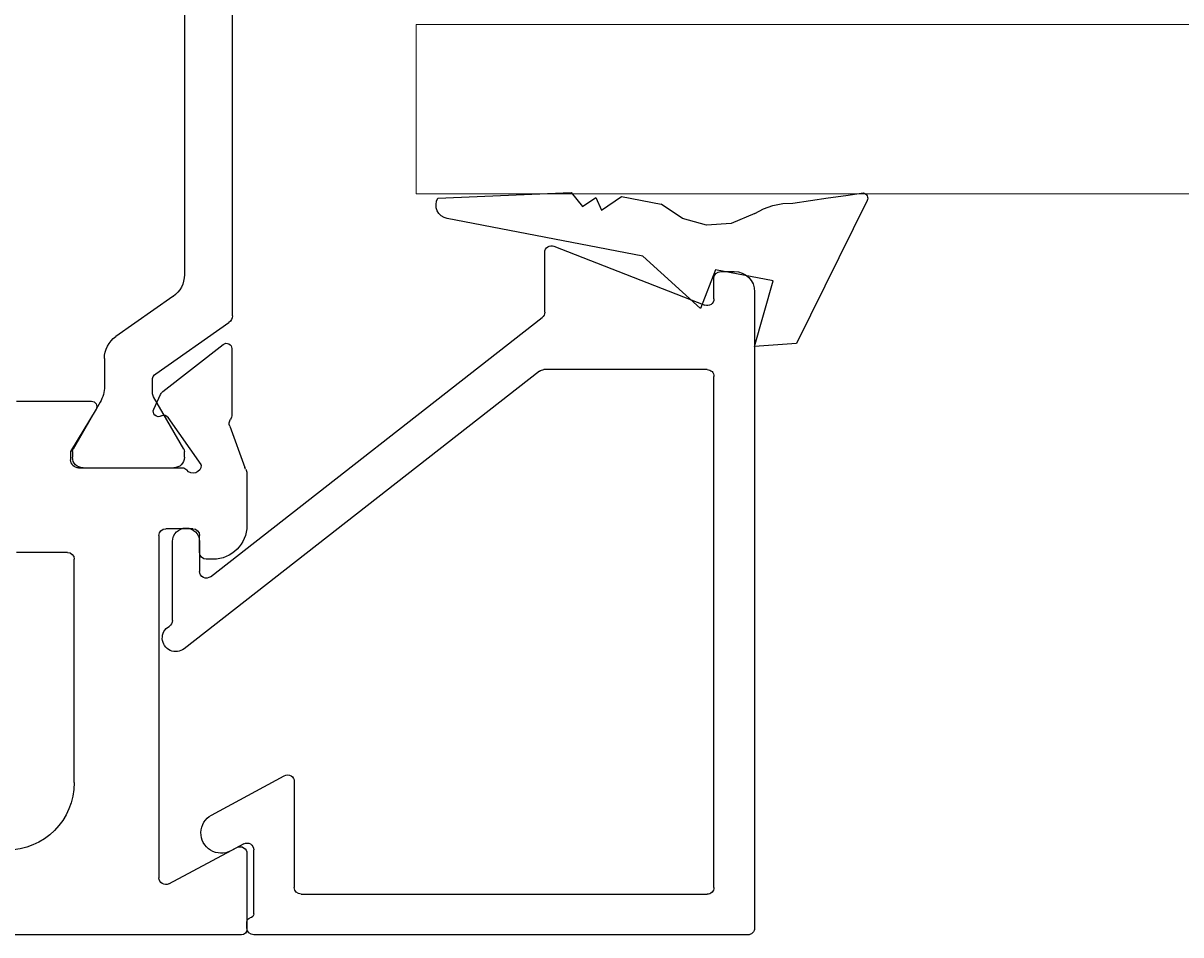
# Model space of a CAD drawing. Units: inches. Extents: x -91 to 102, y -12 to 38.
# Drawn here: x 4 to 5, y 21 to 23 of the extents above; entities that cross this region are included whole.
import ezdxf
from ezdxf.xclip import XClip

# ---------------------------------------------------------------- set-up
doc = ezdxf.new("R2010")
doc.units = ezdxf.units.IN
doc.header["$MEASUREMENT"] = 0
doc.header["$XCLIPFRAME"] = 0
for name, color, linetype, lineweight in [('1 inch GU$0$GLAZING', 8, 'Continuous', 9), ('EX8613$0$PART', 7, 'Continuous', 25), ('EX8616$0$PART', 7, 'Continuous', 25)]:
    doc.layers.add(name, color=color, linetype=linetype, lineweight=lineweight)
doc.layers.add('VA8600$0$SLD-0', color=253, linetype='Continuous')
doc.layers.add('VA8600$0$WATERMARK', color=1, linetype='Continuous', plot=False)
doc.styles.add('VA8600$0$SLDTEXTSTYLE0', font='TXT', dxfattribs={"width": 0.7})
doc.styles.add('VA8600$0$SLDTEXTSTYLE1', font='TXT', dxfattribs={"width": 0.633333})
doc.styles.add('VA8600$0$SLDTEXTSTYLE2', font='TXT', dxfattribs={"width": 0.605})
doc.styles.add('VA8600$0$Standard', font='txt')
doc.dimstyles.new('VA8600$0$SLDDIMSTYLE0', dxfattribs={"dimtxt": 0.18, "dimasz": 0.013021, "dimexe": 0, "dimexo": 0.0625, "dimgap": 0, "dimtad": 0, "dimtih": 1, "dimtoh": 1, "dimdec": 0, "dimrnd": 1e-09, "dimzin": 0, "dimdsep": 46, "dimtxsty": 'VA8600$0$Standard', "dimsah": 1, "dimcen": 0.09, "dimadec": 0, "dimazin": 0, "dimtfac": 0.013021, "dimtdec": 0, "dimtofl": 0, "dimtmove": 0, "dimatfit": 3, "dimfxl": 1, "dimfrac": 2, "dimtolj": 1, "dimtzin": 0, "dimarcsym": 0})

# ---------------------------------------------------------------- blocks, each defined once
blk = doc.blocks.new('EX8613')
at = {"layer": 'EX8613$0$PART', "ltscale": 0.5}
for p, q in [((0.4375, 2.1795), (0.4375, 1.1878)), ((0.5577, 2.1875), (0.4455, 2.1875)), ((0.513, 2.0722), (0.5665, 2.1728)), ((1.1196, 2.1875), (1.0425, 2.1875)), ((1.1889, 2.1621), (1.1281, 2.1842)), ((1.3036, 2.1652), (1.2058, 2.1652)), ((1.2666, 2.0529), (1.3422, 2.161)), ((1.3519, 2.166), (2.2417, 2.166)), ((1.2403, 2.0634), (1.3098, 2.1524)), ((0.9925, 2.1375), (0.9925, 2.1275)), ((1.0025, 2.1175), (1.0275, 2.1175)), ((1.0375, 2.1075), (1.0375, 2.0675)), ((1.1314, 2.12), (1.1325, 2.12)), ((1.1325, 2.12), (1.2019, 2.0714)), ((1.1275, 1.9389), (1.1275, 2.0924)), ((1.1432, 2.0951), (1.1514, 2.0951)), ((1.1553, 2.0941), (1.2326, 2.0495)), ((2.1808, 2.0951), (1.4128, 2.0951)), ((1.1275, 1.9455), (1.1275, 2.0794)), ((1.3805, 2.0783), (1.3213, 1.9938)), ((1.0275, 2.0575), (0.5218, 2.0575)), ((1.2143, 2.0499), (1.236, 2.06)), ((1.2385, 2.0479), (1.2569, 2.0479)), ((1.2244, 1.9707), (1.1553, 1.9308)), ((1.2891, 1.977), (1.248, 1.977)), ((1.214, 1.9646), (1.1515, 1.9271)), ((1.2259, 1.8471), (1.2259, 1.9579)), ((0.6625, 1.9325), (0.9925, 1.9325)), ((1.0025, 1.9225), (1.0025, 1.8471)), ((1.1515, 1.9271), (1.1393, 1.9271)), ((1.1514, 1.9298), (1.1432, 1.9298))]:
    blk.add_line(p, q, dxfattribs=at)
at = {"layer": 'EX8613$0$PART', "ltscale": 0.25}
for centre, radius, start, end in [((0.4455, 2.1795), 0.008, 90, 180), ((0.5577, 2.1775), 0.01, 332, 90), ((1.0425, 2.1375), 0.05, 90, 180), ((1.1196, 2.1775), 0.01, 54.8857, 90), ((1.1321, 2.1953), 0.0118, 234.8857, 250), ((1.1929, 2.1732), 0.0118, 250, 302.9329), ((1.2058, 2.1534), 0.0118, 90, 122.9329), ((1.3036, 2.1573), 0.0079, 322, 90), ((1.3519, 2.1542), 0.0118, 90, 145), ((1.0025, 2.1275), 0.01, 180, 270), ((1.0275, 2.1075), 0.01, 0, 90), ((1.1314, 2.1082), 0.0118, 90, 233.1301), ((1.1196, 2.0924), 0.00787, 0, 53.1301), ((1.1432, 2.0794), 0.0157, 90, 180), ((1.1514, 2.0873), 0.00787, 60, 90), ((1.4128, 2.0558), 0.0394, 90, 145), ((0.5218, 2.0675), 0.01, 152, 270), ((1.1974, 2.065), 0.00787, 329.5621, 55), ((1.0275, 2.0675), 0.01, 270, 360), ((1.2109, 2.057), 0.00787, 149.5621, 295), ((1.231, 2.0707), 0.0118, 295, 322), ((1.2569, 2.0597), 0.0118, 270, 325), ((1.2385, 2.0597), 0.0118, 240, 270), ((1.2891, 2.0164), 0.0394, 270, 325), ((1.248, 1.9298), 0.0472, 90, 120), ((1.2181, 1.9579), 0.00787, 0, 121), ((1.1432, 1.9455), 0.0157, 180, 270), ((1.1393, 1.9389), 0.0118, 180, 270), ((0.6625, 1.8325), 0.1, 90, 180), ((0.9925, 1.9225), 0.01, 360, 90), ((1.1514, 1.9377), 0.00787, 270, 300)]:
    blk.add_arc(centre, radius, start, end, dxfattribs=at)
blk = doc.blocks.new('EX8616')
at = {"layer": 'EX8616$0$PART'}
for p, q in [((0.95, 0.875), (0.01, 0.875)), ((0, 0.865), (0, 0.135)), ((0.98, 0.825), (0.98, 0.845)), ((0.06, 0.205), (0.06, 0.805)), ((0.07, 0.815), (0.825, 0.815)), ((0.835, 0.805), (0.835, 0.5636)), ((0.9396, 0.815), (0.97, 0.815)), ((1.0174, 0.5786), (0.9303, 0.8014)), ((0.9198, 0.565), (1.0081, 0.565)), ((0.8329, 0.5574), (0.4226, 0.0323)), ((0.5291, 0.0712), (0.912, 0.5612)), ((0.2262, 0.195), (0.07, 0.195)), ((0.1769, 0.0727), (0.235, 0.1802)), ((0.01, 0.125), (0.0191, 0.125)), ((0.0309, 0.135), (0.1256, 0.135)), ((0.1344, 0.1202), (0.1241, 0.1013)), ((0.581, 0.055), (0.537, 0.055)), ((0.4644, 0.015), (0.581, 0.015))]:
    blk.add_line(p, q, dxfattribs=at)
for centre, radius, start, end in [((0.01, 0.865), 0.01, 90, 180.0001), ((0.95, 0.845), 0.03, 360, 90), ((0.97, 0.825), 0.01, 270.0002, 359.9998), ((0.07, 0.805), 0.01, 90, 180.0002), ((0.825, 0.805), 0.01, 359.9998, 89.9999), ((0.9396, 0.805), 0.01, 89.9998, 201.3502), ((0.9198, 0.555), 0.01, 90.0001, 142.0001), ((1.0081, 0.575), 0.01, 270, 21.3499), ((0.825, 0.5636), 0.01, 321.9999, 359.9999), ((0.07, 0.205), 0.01, 180, 270), ((0.2262, 0.185), 0.01, 331.6, 90), ((0.01, 0.135), 0.01, 180, 270), ((0.0191, 0.131), 0.006, 270, 350.4059), ((0.0309, 0.129), 0.006, 90, 170.4059), ((0.1256, 0.125), 0.01, 331.6, 90), ((0.1505, 0.087), 0.03, 151.5969, 331.6031), ((0.537, 0.065), 0.01, 142, 270.0001), ((0.581, 0.035), 0.02, 270.0238, 89.9763), ((0.4384, 0.02), 0.02, 141.9998, 330.0002), ((0.4644, 0.005), 0.01, 90, 150)]:
    blk.add_arc(centre, radius, start, end, dxfattribs=at)
blk = doc.blocks.new('VA8600$0$SW_NOTE_0')
at = {"layer": 'VA8600$0$SLD-0', "color": 0, "attachment_point": 1, "style": 'VA8600$0$SLDTEXTSTYLE0'}
for s, insert, char_height in [('NOTES:', (0, 0.0168), 0.01302), ('1.', (0, -0.0055), 0.01302), ('REFERENCE 3-D MODEL FILE: VA8600', (0.0492, -0.0055), 0.013021), ('2.', (0, -0.0278), 0.01302), ('MATERIAL: COOPER STANDARD DENSE EPDM IN A', (0.0492, -0.0278), 0.013021), ('70 DUROMETER SHORE A HARDNESS OR EQUAL', (0.0492, -0.0501), 0.013021)]:
    blk.add_mtext(s, dxfattribs=dict(at, insert=insert, char_height=char_height))
blk = doc.blocks.new('VA8600$0$SW_NOTE_0_1')
at = {"color": 0, "linetype": 'Continuous', "lineweight": 0, "char_height": 0.00651, "attachment_point": 1, "style": 'VA8600$0$SLDTEXTSTYLE0'}
for s, insert in [('The information contained in this drawing is the sole property of', (0, 0.0084)), ('Milgard Manufacturing Inc. Any reproduction in part or whole without', (0, -0.0003)), ('written permission of Milgard Manufacturing Inc. is prohibited.', (0, -0.009))]:
    blk.add_mtext(s, dxfattribs=dict(at, insert=insert))
blk = doc.blocks.new('VA8600$0$SW_SYMBOL_FlagNotes#NPer_Flag--')
at = {"color": 0, "linetype": 'Continuous', "lineweight": 0}
for p, q in [((-0.15, -3.94), (-0.15, 8.76)), ((10.33, 2.36), (-0.15, 8.76)), ((10.33, 2.36), (-0.15, -3.94))]:
    blk.add_line(p, q, dxfattribs=at)
at = {"color": 0, "linetype": 'Continuous', "lineweight": 0, "insert": (3.54, 2.46), "char_height": 3.69, "attachment_point": 5, "style": 'VA8600$0$SLDTEXTSTYLE0'}
blk.add_mtext('-', dxfattribs=at)
blk = doc.blocks.new('VA8600$0$SW_NOTE_0_2')
at = {"color": 0, "linetype": 'Continuous', "lineweight": 0, "xscale": 0.002822222222222222, "yscale": 0.002822222222222222, "zscale": 0.002822222222222222}
blk.add_blockref('VA8600$0$SW_SYMBOL_FlagNotes#NPer_Flag--', (0, 0.0017), dxfattribs=at)
at = {"color": 0, "linetype": 'Continuous', "lineweight": 0, "insert": (0.0373, 0.0159), "char_height": 0.01302, "attachment_point": 1, "style": 'VA8600$0$SLDTEXTSTYLE0'}
blk.add_mtext('FLAG NOTE', dxfattribs=at)
blk = doc.blocks.new('VA8600$0$SW_SYMBOL_CL_A')
at = {"color": 0, "linetype": 'Continuous', "lineweight": 0}
blk.add_circle((3.94, 2.46), 3.94, dxfattribs=at)
at = {"color": 0, "linetype": 'Continuous', "lineweight": 0, "insert": (3.94, 2.46), "char_height": 3.69, "attachment_point": 5, "style": 'VA8600$0$SLDTEXTSTYLE0'}
blk.add_mtext('A', dxfattribs=at)
blk = doc.blocks.new('VA8600$0$SW_NOTE_0_3')
at = {"color": 0, "linetype": 'Continuous', "lineweight": 0, "xscale": 0.002822222222222222, "yscale": 0.002822222222222222, "zscale": 0.002822222222222222}
blk.add_blockref('VA8600$0$SW_SYMBOL_CL_A', (0, 0.0017), dxfattribs=at)
at = {"color": 0, "linetype": 'Continuous', "lineweight": 0, "insert": (0.0288, 0.0159), "char_height": 0.013021, "attachment_point": 1, "style": 'VA8600$0$SLDTEXTSTYLE0'}
blk.add_mtext('REVISION NOTE', dxfattribs=at)
blk = doc.blocks.new('VA8600$0$SW_SYMBOL_DL_B')
at = {"color": 0, "linetype": 'Continuous', "lineweight": 0}
for p, q in [((-1.67, 2.46), (3.94, 8.07)), ((3.94, 8.07), (9.55, 2.46)), ((3.94, -3.15), (-1.67, 2.46)), ((9.55, 2.46), (3.94, -3.15))]:
    blk.add_line(p, q, dxfattribs=at)
at = {"color": 0, "linetype": 'Continuous', "lineweight": 0, "insert": (3.94, 2.46), "char_height": 3.69, "attachment_point": 5, "style": 'VA8600$0$SLDTEXTSTYLE0'}
blk.add_mtext('B', dxfattribs=at)
blk = doc.blocks.new('VA8600$0$SW_NOTE_0_4')
at = {"color": 0, "linetype": 'Continuous', "lineweight": 0, "xscale": 0.002822222222222222, "yscale": 0.002822222222222222, "zscale": 0.002822222222222222}
blk.add_blockref('VA8600$0$SW_SYMBOL_DL_B', (0, 0.0017), dxfattribs=at)
at = {"color": 0, "linetype": 'Continuous', "lineweight": 0, "insert": (0.0346, 0.0159), "char_height": 0.013021, "attachment_point": 1, "style": 'VA8600$0$SLDTEXTSTYLE0'}
blk.add_mtext('QUALITY INSPECTION', dxfattribs=at)
blk = doc.blocks.new('VA8600$0$SW_TABLEANNOTATION_0')
at = {"layer": 'VA8600$0$SLD-0', "color": 0}
for p, q in [((0, 0), (0, -0.022)), ((0, 0), (0.0334, 0)), ((0, 0), (0, -0.1356)), ((0.6672, 0), (0, 0)), ((0.0334, 0), (0.1271, 0)), ((0.1271, 0), (0.4484, 0)), ((0.4484, 0), (0.5422, 0)), ((0.5422, 0), (0.6047, 0)), ((0.6047, 0), (0.6672, 0)), ((0.6672, 0), (0.6672, -0.022)), ((0.6672, -0.1356), (0.6672, 0)), ((0, -0.022), (0.0334, -0.022)), ((0, -0.022), (0, -0.0531)), ((0, -0.022), (0.6672, -0.022)), ((0.0334, -0.022), (0.1271, -0.022)), ((0.0334, -0.022), (0.0334, -0.0531)), ((0.1271, -0.022), (0.4484, -0.022)), ((0.1271, -0.022), (0.1271, -0.0531)), ((0.4484, -0.022), (0.5422, -0.022)), ((0.4484, -0.022), (0.4484, -0.0531)), ((0.5422, -0.022), (0.6047, -0.022)), ((0.5422, -0.022), (0.5422, -0.0531)), ((0.6047, -0.022), (0.6672, -0.022)), ((0.6047, -0.022), (0.6047, -0.0531)), ((0.6672, -0.022), (0.6672, -0.0531)), ((0, -0.0531), (0, -0.0806)), ((0, -0.0531), (0.0334, -0.0531)), ((0.0334, -0.0531), (0.0334, -0.0806)), ((0.0334, -0.0531), (0.1271, -0.0531)), ((0.1271, -0.0531), (0.1271, -0.0806)), ((0.1271, -0.0531), (0.4484, -0.0531)), ((0.4484, -0.0531), (0.4484, -0.0806)), ((0.4484, -0.0531), (0.5422, -0.0531)), ((0.5422, -0.0531), (0.5422, -0.0806)), ((0.5422, -0.0531), (0.6047, -0.0531)), ((0.6047, -0.0531), (0.6047, -0.0806)), ((0.6047, -0.0531), (0.6672, -0.0531)), ((0.6672, -0.0531), (0.6672, -0.0806)), ((0, -0.0806), (0, -0.1081)), ((0, -0.0806), (0.0334, -0.0806)), ((0.0334, -0.0806), (0.0334, -0.1081)), ((0.0334, -0.0806), (0.1271, -0.0806)), ((0.1271, -0.0806), (0.1271, -0.1081)), ((0.1271, -0.0806), (0.4484, -0.0806)), ((0.4484, -0.0806), (0.4484, -0.1081)), ((0.4484, -0.0806), (0.5422, -0.0806)), ((0.5422, -0.0806), (0.5422, -0.1081)), ((0.5422, -0.0806), (0.6047, -0.0806)), ((0.6047, -0.0806), (0.6047, -0.1081)), ((0.6047, -0.0806), (0.6672, -0.0806)), ((0.6672, -0.0806), (0.6672, -0.1081)), ((0, -0.1081), (0, -0.1356)), ((0, -0.1081), (0.0334, -0.1081)), ((0.0334, -0.1081), (0.0334, -0.1356)), ((0.0334, -0.1081), (0.1271, -0.1081)), ((0.1271, -0.1081), (0.1271, -0.1356)), ((0.1271, -0.1081), (0.4484, -0.1081)), ((0.4484, -0.1081), (0.4484, -0.1356)), ((0.4484, -0.1081), (0.5422, -0.1081)), ((0.5422, -0.1081), (0.5422, -0.1356)), ((0.5422, -0.1081), (0.6047, -0.1081)), ((0.6047, -0.1081), (0.6047, -0.1356)), ((0.6047, -0.1081), (0.6672, -0.1081)), ((0.6672, -0.1081), (0.6672, -0.1356)), ((0, -0.1356), (0.0334, -0.1356)), ((0, -0.1356), (0.6672, -0.1356)), ((0.0334, -0.1356), (0.1271, -0.1356)), ((0.1271, -0.1356), (0.4484, -0.1356)), ((0.4484, -0.1356), (0.5422, -0.1356)), ((0.5422, -0.1356), (0.6047, -0.1356)), ((0.6047, -0.1356), (0.6672, -0.1356))]:
    blk.add_line(p, q, dxfattribs=at)
at = {"layer": 'VA8600$0$SLD-0', "color": 0, "attachment_point": 1, "style": 'VA8600$0$SLDTEXTSTYLE0'}
for s, insert, char_height in [('REVISIONS', (0.296, -0.0048), 0.01302), ('REV', (0.0028, -0.0314), 0.01302), ('ECN', (0.0658, -0.0314), 0.01302), ('DESCRIPTION', (0.2404, -0.0314), 0.013021), ('DATE', (0.4765, -0.0314), 0.01302), ('DRAWN', (0.545, -0.0314), 0.01302), ('APPD.', (0.6144, -0.0314), 0.01302), ('A', (0.0116, -0.0607), 0.013), ('ECN000????', (0.0364, -0.0607), 0.01302), ('PRE PRODUCTION RELEASE', (0.1296, -0.0607), 0.013021), ('12/11/2019', (0.4534, -0.0607), 0.01302)]:
    blk.add_mtext(s, dxfattribs=dict(at, insert=insert, char_height=char_height))
blk = doc.blocks.new('VA8600$0$SW_TABLEANNOTATION_1')
at = {"layer": 'VA8600$0$SLD-0', "color": 0}
for p, q in [((0, 0), (0, -0.0226)), ((0, 0), (0.1588, 0)), ((0, 0), (0, -0.1584)), ((0.3175, 0), (0, 0)), ((0.1588, 0), (0.3175, 0)), ((0.3175, 0), (0.3175, -0.0226)), ((0.3175, -0.1584), (0.3175, 0)), ((0, -0.0226), (0.1588, -0.0226)), ((0, -0.0226), (0, -0.0453)), ((0, -0.0226), (0.3175, -0.0226)), ((0.1588, -0.0226), (0.3175, -0.0226)), ((0.1588, -0.0226), (0.1588, -0.0453)), ((0.3175, -0.0226), (0.3175, -0.0453)), ((0, -0.0453), (0, -0.0679)), ((0, -0.0453), (0.1588, -0.0453)), ((0.1588, -0.0453), (0.1588, -0.0679)), ((0.1588, -0.0453), (0.3175, -0.0453)), ((0.3175, -0.0453), (0.3175, -0.0679)), ((0, -0.0679), (0, -0.0905)), ((0, -0.0679), (0.1588, -0.0679)), ((0.1588, -0.0679), (0.1588, -0.0905)), ((0.1588, -0.0679), (0.3175, -0.0679)), ((0.3175, -0.0679), (0.3175, -0.0905)), ((0, -0.0905), (0, -0.1131)), ((0, -0.0905), (0.1588, -0.0905)), ((0.1588, -0.0905), (0.1588, -0.1131)), ((0.1588, -0.0905), (0.3175, -0.0905)), ((0.3175, -0.0905), (0.3175, -0.1131)), ((0, -0.1131), (0, -0.1358)), ((0, -0.1131), (0.1588, -0.1131)), ((0.1588, -0.1131), (0.1588, -0.1358)), ((0.1588, -0.1131), (0.3175, -0.1131)), ((0.3175, -0.1131), (0.3175, -0.1358)), ((0, -0.1358), (0, -0.1584)), ((0, -0.1358), (0.1588, -0.1358)), ((0.1588, -0.1358), (0.1588, -0.1584)), ((0.1588, -0.1358), (0.3175, -0.1358)), ((0.3175, -0.1358), (0.3175, -0.1584)), ((0, -0.1584), (0.1588, -0.1584)), ((0, -0.1584), (0.3175, -0.1584)), ((0.1588, -0.1584), (0.3175, -0.1584))]:
    blk.add_line(p, q, dxfattribs=at)
at = {"layer": 'VA8600$0$SLD-0', "color": 0, "attachment_point": 1, "style": 'VA8600$0$SLDTEXTSTYLE0'}
for s, insert, char_height in [('TOLERANCES', (0.1127, -0.0051), 0.01302), ('DIMENSION (IN)', (0.022, -0.0278), 0.013021), ('TOLERANCE', (0.196, -0.0278), 0.01302), ('.XXX', (0.0637, -0.0504), 0.01302), ('%%p', (0.1858, -0.0504), 0.01302), ('0.005', (0.2026, -0.0504), 0.01302), ('.XX', (0.0682, -0.073), 0.01302), ('%%p', (0.1858, -0.073), 0.01302), ('0.010', (0.2026, -0.073), 0.01302), ('.X', (0.0727, -0.0956), 0.01302), ('%%p', (0.1858, -0.0956), 0.01302), ('0.02', (0.2026, -0.0956), 0.01302), ('X.X', (0.0639, -0.1409), 0.01302), ('%%d', (0.0863, -0.1409), 0.01302), ('%%p', (0.1858, -0.1409), 0.01302), ('1', (0.2026, -0.1409), 0.013), ('%%d', (0.2113, -0.1409), 0.01302)]:
    blk.add_mtext(s, dxfattribs=dict(at, insert=insert, char_height=char_height))
blk = doc.blocks.new('VA8600$0$SW_NOTE_0_5')
at = {"layer": 'VA8600$0$SLD-0', "color": 0, "char_height": 0.020833, "attachment_point": 2, "style": 'VA8600$0$SLDTEXTSTYLE0'}
for s, insert in [('ASSEMBLED VIEW', (0.1009, 0.0269)), ('SCALE = N.T.S.', (0.1009, -0.0058))]:
    blk.add_mtext(s, dxfattribs=dict(at, insert=insert))
blk = doc.blocks.new('VA8600')
at = {"color": 7, "linetype": 'Continuous', "lineweight": 18}
for p, q in [((0.0562, 1.3438), (2.0771, 1.3438)), ((0.0562, 1.3438), (0.0562, 1.0443)), ((2.0771, 0.362), (2.0771, 1.3438)), ((0.0562, 1.0443), (0.0353, 1.0443)), ((0.0353, 0.0443), (0.0353, 1.0443)), ((2.0562, 0.0443), (2.0562, 0.362)), ((2.0562, 0.362), (2.0771, 0.362)), ((2.0562, 0.1862), (1.0869, 0.1862)), ((1.0869, 0.0443), (1.0869, 0.1862)), ((1.3507, 0.1862), (1.3507, 0.0443)), ((1.4507, 0.1862), (1.4507, 0.0812)), ((1.5507, 0.1862), (1.5507, 0.0812)), ((1.7077, 0.1862), (1.7077, 0.0443)), ((2.0562, 0.1512), (1.3507, 0.1512)), ((1.7883, 0.1512), (1.7883, 0.0443)), ((2.0562, 0.1162), (1.3507, 0.1162)), ((2.0562, 0.0812), (1.3507, 0.0812)), ((1.4507, 0.0812), (1.4507, 0.0443)), ((1.5507, 0.0812), (1.5507, 0.0443)), ((1.5858, 0.0812), (1.5858, 0.0443)), ((1.6101, 0.0812), (1.6101, 0.0443)), ((1.6448, 0.0812), (1.6448, 0.0443)), ((1.0869, 0.0443), (0.0353, 0.0443)), ((2.0562, 0.0443), (1.0869, 0.0443))]:
    blk.add_line(p, q, dxfattribs=at)
at = {"color": 7, "linetype": 'Continuous', "lineweight": 25}
for p, q in [((0.515, 1.1336), (0.2987, 1.0405)), ((0.2987, 1.0405), (0.291, 0.979)), ((0.291, 0.979), (0.3889, 1.0013)), ((0.3889, 1.0013), (0.4007, 0.9151)), ((1.8825, 1), (1.8512, 0.9916)), ((1.8825, 0.779), (1.8825, 1)), ((1.7887, 0.9749), (1.7575, 0.9665)), ((1.7887, 0.779), (1.7887, 0.9749)), ((1.8512, 0.9916), (1.8512, 0.779)), ((1.7575, 0.9665), (1.7575, 0.779)), ((0.4007, 0.9151), (0.3426, 0.8964)), ((0.3426, 0.8964), (0.4154, 0.8071)), ((1.7583, 0.8591), (1.7312, 0.8475)), ((1.6206, 0.8402), (1.6206, 0.749)), ((1.7394, 0.8415), (1.6219, 0.8415)), ((1.7312, 0.8475), (1.7303, 0.8398)), ((1.7303, 0.8398), (1.7425, 0.8426)), ((1.7425, 0.8426), (1.744, 0.8318)), ((1.8825, 0.8415), (1.8825, 0.7946)), ((1.8862, 0.8415), (1.8825, 0.8415)), ((1.8862, 0.7946), (1.8862, 0.8415)), ((1.8862, 0.8405), (1.8862, 0.749)), ((1.9009, 0.8415), (1.8872, 0.8415)), ((1.9019, 0.4818), (1.9019, 0.8405)), ((0.5014, 0.7707), (0.4933, 0.8301)), ((1.6281, 0.7577), (1.6281, 0.8327)), ((1.6294, 0.834), (1.7237, 0.834)), ((1.725, 0.8327), (1.725, 0.7948)), ((1.744, 0.8318), (1.7367, 0.8295)), ((1.7367, 0.8295), (1.7458, 0.8183)), ((1.7478, 0.8045), (1.7369, 0.8323)), ((1.7381, 0.834), (1.7419, 0.834)), ((1.7431, 0.8352), (1.7431, 0.8377)), ((1.7566, 0.8138), (1.7556, 0.8212)), ((0.4154, 0.8071), (0.4553, 0.5153)), ((1.7458, 0.8183), (1.7508, 0.7818)), ((1.7539, 0.8102), (1.7566, 0.8138)), ((1.7562, 0.809), (1.7539, 0.8102)), ((1.7544, 0.8067), (1.7562, 0.809)), ((1.7568, 0.8044), (1.7544, 0.8067)), ((1.7545, 0.7799), (1.7568, 0.8044)), ((1.7892, 0.8169), (1.7892, 0.7992)), ((1.7898, 0.8169), (1.7898, 0.7992)), ((1.7903, 0.8079), (1.7903, 0.8169)), ((1.7909, 0.8079), (1.7909, 0.8169)), ((1.7914, 0.8076), (1.7914, 0.8074)), ((1.8486, 0.8076), (1.7914, 0.8076)), ((1.7941, 0.8068), (1.7914, 0.8068)), ((1.8459, 0.8074), (1.7941, 0.8074)), ((1.7941, 0.8074), (1.7941, 0.8068)), ((1.8459, 0.8068), (1.8459, 0.8074)), ((1.8486, 0.8068), (1.8459, 0.8068)), ((1.8486, 0.8074), (1.8486, 0.8076)), ((1.8491, 0.8169), (1.8491, 0.8079)), ((1.8497, 0.8169), (1.8497, 0.8079)), ((1.8502, 0.7992), (1.8502, 0.8169)), ((1.8507, 0.7992), (1.8507, 0.8169)), ((1.7247, 0.794), (1.6736, 0.7361)), ((1.688, 0.7411), (1.7344, 0.7936)), ((1.7347, 0.7945), (1.7347, 0.8015)), ((1.736, 0.8027), (1.7466, 0.8027)), ((1.7904, 0.7987), (1.7937, 0.7987)), ((1.7904, 0.7981), (1.7937, 0.7981)), ((1.7942, 0.7977), (1.7997, 0.7798)), ((1.7948, 0.7979), (1.8003, 0.78)), ((1.8397, 0.78), (1.8452, 0.7979)), ((1.8402, 0.7798), (1.8457, 0.7977)), ((1.8463, 0.7987), (1.8496, 0.7987)), ((1.8463, 0.7981), (1.8496, 0.7981)), ((1.8825, 0.7946), (1.8862, 0.7946)), ((0.48, 0.7425), (0.5014, 0.7707)), ((1.7225, 0.7765), (1.7225, 0.7502)), ((1.8837, 0.779), (1.725, 0.779)), ((1.7575, 0.779), (1.7887, 0.779)), ((1.8008, 0.7796), (1.8038, 0.7796)), ((1.8008, 0.779), (1.8038, 0.779)), ((1.8042, 0.7797), (1.8049, 0.7805)), ((1.8046, 0.7793), (1.8053, 0.7801)), ((1.8061, 0.7801), (1.8069, 0.7793)), ((1.8065, 0.7805), (1.8073, 0.7797)), ((1.8077, 0.7796), (1.8109, 0.7796)), ((1.8077, 0.779), (1.8109, 0.779)), ((1.8113, 0.7797), (1.8121, 0.7805)), ((1.8117, 0.7793), (1.8125, 0.7801)), ((1.8133, 0.7801), (1.814, 0.7793)), ((1.8137, 0.7805), (1.8144, 0.7797)), ((1.8148, 0.7796), (1.818, 0.7796)), ((1.8148, 0.779), (1.818, 0.779)), ((1.8184, 0.7797), (1.8192, 0.7805)), ((1.8188, 0.7793), (1.8196, 0.7801)), ((1.8204, 0.7801), (1.8211, 0.7793)), ((1.8208, 0.7805), (1.8215, 0.7797)), ((1.8219, 0.7796), (1.8252, 0.7796)), ((1.8219, 0.779), (1.8252, 0.779)), ((1.8256, 0.7797), (1.8263, 0.7805)), ((1.826, 0.7793), (1.8267, 0.7801)), ((1.8275, 0.7801), (1.8283, 0.7793)), ((1.8279, 0.7805), (1.8287, 0.7797)), ((1.8291, 0.7796), (1.8323, 0.7796)), ((1.8291, 0.779), (1.8323, 0.779)), ((1.8327, 0.7797), (1.8334, 0.7805)), ((1.8331, 0.7793), (1.8338, 0.7801)), ((1.8346, 0.7801), (1.8354, 0.7793)), ((1.835, 0.7805), (1.8358, 0.7797)), ((1.8362, 0.7796), (1.8392, 0.7796)), ((1.8362, 0.779), (1.8392, 0.779)), ((1.8512, 0.779), (1.8825, 0.779)), ((1.8862, 0.7502), (1.8862, 0.7765)), ((1.6489, 0.7565), (1.6294, 0.7565)), ((1.642, 0.74), (1.65, 0.7547)), ((0.4982, 0.7329), (0.48, 0.7425)), ((1.6206, 0.7467), (1.6206, 0.4818)), ((1.6356, 0.7477), (1.6216, 0.7477)), ((1.6219, 0.7477), (1.623, 0.7477)), ((1.6245, 0.749), (1.6363, 0.749)), ((1.6301, 0.7333), (1.6367, 0.7459)), ((1.6374, 0.7472), (1.6355, 0.7435)), ((1.6932, 0.739), (1.6889, 0.739)), ((1.69, 0.7415), (1.69, 0.7402)), ((1.6912, 0.739), (1.6944, 0.739)), ((1.6956, 0.7377), (1.6956, 0.7327)), ((1.7059, 0.7477), (1.6962, 0.7477)), ((1.7145, 0.7446), (1.7069, 0.7473)), ((1.7069, 0.7167), (1.7069, 0.7359)), ((1.7074, 0.7393), (1.7075, 0.7393)), ((1.7075, 0.7393), (1.7162, 0.7333)), ((1.7088, 0.7362), (1.7098, 0.7362)), ((1.7103, 0.7361), (1.72, 0.7305)), ((1.7289, 0.745), (1.7166, 0.745)), ((1.721, 0.7322), (1.7297, 0.7434)), ((1.7242, 0.7309), (1.7337, 0.7444)), ((1.725, 0.7477), (1.8837, 0.7477)), ((1.7349, 0.7451), (1.8461, 0.7451)), ((1.8385, 0.7362), (1.7425, 0.7362)), ((1.8473, 0.7444), (1.8568, 0.7309)), ((1.8514, 0.7434), (1.8601, 0.7322)), ((1.8644, 0.745), (1.8522, 0.745)), ((1.8611, 0.7305), (1.8707, 0.7361)), ((1.8649, 0.7332), (1.8735, 0.7393)), ((1.8741, 0.7473), (1.8665, 0.7446)), ((1.8712, 0.7362), (1.8722, 0.7362)), ((1.8735, 0.7393), (1.8737, 0.7393)), ((1.8742, 0.7359), (1.8742, 0.7167)), ((1.885, 0.7477), (1.8752, 0.7477)), ((0.4839, 0.714), (0.4982, 0.7329)), ((1.6944, 0.7315), (1.6312, 0.7315)), ((1.6745, 0.734), (1.6932, 0.734)), ((1.7069, 0.7175), (1.7069, 0.7342)), ((1.7177, 0.7199), (1.7099, 0.7152)), ((1.719, 0.7206), (1.7103, 0.7157)), ((1.7177, 0.7305), (1.7204, 0.7318)), ((1.7192, 0.7052), (1.7192, 0.719)), ((1.7207, 0.7303), (1.723, 0.7303)), ((1.7271, 0.7214), (1.7219, 0.7214)), ((1.7385, 0.7341), (1.7311, 0.7235)), ((1.85, 0.7235), (1.8426, 0.7341)), ((1.8591, 0.7214), (1.854, 0.7214)), ((1.858, 0.7303), (1.8603, 0.7303)), ((1.8606, 0.7318), (1.8633, 0.7305)), ((1.8619, 0.719), (1.8619, 0.7052)), ((1.8707, 0.7157), (1.8621, 0.7206)), ((1.8712, 0.7152), (1.8634, 0.7199)), ((1.8742, 0.7342), (1.8742, 0.7175)), ((0.5033, 0.6962), (0.4839, 0.714)), ((1.6362, 0.5024), (1.6362, 0.7034)), ((1.6487, 0.7159), (1.69, 0.7159)), ((1.6912, 0.7146), (1.6912, 0.7052)), ((1.6925, 0.7039), (1.7179, 0.7039)), ((1.7099, 0.7152), (1.7083, 0.7152)), ((1.7098, 0.7155), (1.7088, 0.7155)), ((1.8631, 0.7039), (1.885, 0.7039)), ((1.8722, 0.7155), (1.8712, 0.7155)), ((1.8727, 0.7152), (1.8712, 0.7152)), ((1.8862, 0.7027), (1.8862, 0.5024)), ((0.4845, 0.5), (0.5033, 0.6962)), ((1.6663, 0.5169), (1.6663, 0.4912)), ((1.6886, 0.5181), (1.6676, 0.5181)), ((1.6899, 0.5014), (1.6899, 0.5169)), ((1.8326, 0.5169), (1.8326, 0.5014)), ((1.8549, 0.5181), (1.8338, 0.5181)), ((1.8562, 0.4912), (1.8562, 0.5169)), ((1.6776, 0.4848), (1.6776, 0.5038)), ((1.6776, 0.503), (1.6776, 0.4863)), ((1.6791, 0.5053), (1.6806, 0.5053)), ((1.6806, 0.505), (1.6795, 0.505)), ((1.6806, 0.5053), (1.6884, 0.5006)), ((1.6897, 0.4998), (1.6811, 0.5048)), ((1.6978, 0.4991), (1.6926, 0.4991)), ((1.7092, 0.4864), (1.7018, 0.497)), ((1.8207, 0.497), (1.8133, 0.4864)), ((1.8298, 0.4991), (1.8247, 0.4991)), ((1.8414, 0.5048), (1.8328, 0.4998)), ((1.8341, 0.5006), (1.8419, 0.5053)), ((1.8419, 0.5053), (1.8434, 0.5053)), ((1.8429, 0.505), (1.8419, 0.505)), ((1.8449, 0.5038), (1.8449, 0.4848)), ((1.8449, 0.4863), (1.8449, 0.503)), ((1.6651, 0.4899), (1.6487, 0.4899)), ((1.6869, 0.4873), (1.6781, 0.4812)), ((1.6781, 0.4812), (1.6781, 0.4812)), ((1.6795, 0.4843), (1.6806, 0.4843)), ((1.6811, 0.4844), (1.6907, 0.49)), ((1.6911, 0.4887), (1.6884, 0.49)), ((1.6914, 0.4902), (1.6938, 0.4902)), ((1.7004, 0.4771), (1.6917, 0.4883)), ((1.695, 0.4896), (1.7044, 0.4761)), ((1.8092, 0.4843), (1.7132, 0.4843)), ((1.8181, 0.4761), (1.8275, 0.4896)), ((1.8308, 0.4883), (1.8221, 0.4771)), ((1.8287, 0.4902), (1.831, 0.4902)), ((1.8341, 0.49), (1.8313, 0.4887)), ((1.8318, 0.49), (1.8414, 0.4844)), ((1.8443, 0.4812), (1.8356, 0.4873)), ((1.8419, 0.4843), (1.8429, 0.4843)), ((1.8444, 0.4812), (1.8443, 0.4812)), ((1.8737, 0.4899), (1.8574, 0.4899)), ((1.6281, 0.4743), (1.6777, 0.4743)), ((1.6782, 0.4744), (1.6847, 0.4768)), ((1.6876, 0.4755), (1.6996, 0.4755)), ((1.7056, 0.4754), (1.8168, 0.4754)), ((1.8229, 0.4755), (1.8348, 0.4755)), ((1.8378, 0.4768), (1.8443, 0.4744)), ((1.8448, 0.4743), (1.8944, 0.4743))]:
    blk.add_line(p, q, dxfattribs=at)
for centre, radius, start, end in [((0.5181, 1.1262), 0.008, 11.4924, 113.2921), ((-7.1483, 2.5916), 7.8126, 348.42629, 349.20106), ((0.4055, 1.027), 0.1, 324.376, 358.3589), ((0.5779, 0.9036), 0.112, 144.376, 220.9738), ((0.8004, 1.0414), 0.9766, 348.4263, 349.2011), ((1.7587, 0.8582), 0.001, 11.4924, 113.2921), ((1.6219, 0.8402), 0.00125, 90, 180), ((1.7394, 0.8377), 0.00375, 0, 90), ((1.7661, 0.8304), 0.014, 144.376, 220.9738), ((1.7446, 0.8458), 0.0125, 324.376, 358.3589), ((1.8872, 0.8405), 0.001, 90, 180), ((1.9009, 0.8405), 0.001, 0, 90), ((1.6294, 0.8327), 0.00125, 90, 180), ((1.7237, 0.8327), 0.00125, 0, 90), ((1.7381, 0.8327), 0.00125, 90, 201.35), ((1.7419, 0.8352), 0.00125, 270, 360), ((1.7466, 0.804), 0.00125, 270, 21.35), ((1.7901, 0.8169), 0.000813, 0, 180), ((1.7901, 0.8169), 0.00025, 0, 180), ((1.7914, 0.8079), 0.00113, 180, 270), ((1.7914, 0.8079), 0.000562, 180, 270), ((1.8486, 0.8079), 0.000563, 270, 360), ((1.8486, 0.8079), 0.00113, 270, 0), ((1.8499, 0.8169), 0.000812, 0, 180), ((1.8499, 0.8169), 0.00025, 0, 180), ((1.7237, 0.7948), 0.00125, 318.5654, 360), ((1.7335, 0.7945), 0.00125, 318.5654, 0), ((1.736, 0.8015), 0.00125, 90, 180), ((1.7904, 0.7992), 0.00113, 180, 270), ((1.7904, 0.7992), 0.000562, 180, 270), ((1.7937, 0.7976), 0.00113, 17.0764, 90), ((1.7937, 0.7976), 0.000563, 17.0764, 90), ((1.8463, 0.7976), 0.00113, 90, 162.9236), ((1.8463, 0.7976), 0.000563, 90, 162.9236), ((1.8496, 0.7992), 0.00113, 270, 0), ((1.8496, 0.7992), 0.000563, 270, 360), ((1.725, 0.7765), 0.0025, 90, 180), ((1.7533, 0.7822), 0.00253, 187.7893, 296.8067), ((1.8008, 0.7801), 0.00112, 197.0764, 270), ((1.8008, 0.7801), 0.000563, 197.0764, 270), ((1.8038, 0.7801), 0.000563, 270, 315), ((1.8038, 0.7801), 0.00113, 270, 315), ((1.8057, 0.7797), 0.00113, 45, 135), ((1.8057, 0.7797), 0.000563, 45, 135), ((1.8077, 0.7801), 0.00113, 225, 270), ((1.8077, 0.7801), 0.000562, 225, 270), ((1.8109, 0.7801), 0.000562, 270, 315), ((1.8109, 0.7801), 0.00113, 270, 315), ((1.8129, 0.7797), 0.00113, 45, 135), ((1.8129, 0.7797), 0.000563, 45, 135), ((1.8148, 0.7801), 0.00113, 225, 270), ((1.8148, 0.7801), 0.000562, 225, 270), ((1.818, 0.7801), 0.000562, 270, 315), ((1.818, 0.7801), 0.00112, 270, 315), ((1.82, 0.7797), 0.00113, 45, 135), ((1.82, 0.7797), 0.000563, 45, 135), ((1.8219, 0.7801), 0.00113, 225, 270), ((1.8219, 0.7801), 0.000562, 225, 270), ((1.8252, 0.7801), 0.000563, 270, 315), ((1.8252, 0.7801), 0.00113, 270, 315), ((1.8271, 0.7797), 0.00113, 45, 135), ((1.8271, 0.7797), 0.000563, 45, 135), ((1.8291, 0.7801), 0.00113, 225, 270), ((1.8291, 0.7801), 0.000562, 225, 270), ((1.8323, 0.7801), 0.000562, 270, 315), ((1.8323, 0.7801), 0.00112, 270, 315), ((1.8342, 0.7797), 0.00113, 45, 135), ((1.8342, 0.7797), 0.000563, 45, 135), ((1.8362, 0.7801), 0.00112, 225, 270), ((1.8362, 0.7801), 0.000562, 225, 270), ((1.8392, 0.7801), 0.000563, 270, 342.9236), ((1.8392, 0.7801), 0.00112, 270, 342.9236), ((1.8837, 0.7765), 0.0025, 0, 90), ((1.6294, 0.7577), 0.00125, 180, 270), ((1.6489, 0.7552), 0.00125, 331.6, 90), ((1.6219, 0.749), 0.00125, 180, 270), ((1.6216, 0.7467), 0.001, 90, 180), ((1.623, 0.7485), 0.00075, 270, 350.4059), ((1.6245, 0.7482), 0.00075, 90, 170.4059), ((1.6388, 0.7417), 0.00375, 151.6, 331.6), ((1.6356, 0.7465), 0.00125, 332, 90), ((1.6363, 0.7477), 0.00125, 331.6, 90), ((1.6745, 0.7352), 0.00125, 138.5654, 270), ((1.6889, 0.7402), 0.00125, 138.5654, 270), ((1.6962, 0.7415), 0.00625, 90, 180), ((1.6912, 0.7402), 0.00125, 180, 270), ((1.6932, 0.7365), 0.0025, 270, 90), ((1.6944, 0.7377), 0.00125, 360, 90), ((1.7059, 0.7465), 0.00125, 54.9598, 90), ((1.7074, 0.7378), 0.00148, 90, 233.1301), ((1.7059, 0.7359), 0.000984, 0, 53.1301), ((1.7074, 0.7487), 0.00148, 234.9598, 250), ((1.7088, 0.7342), 0.00197, 90, 180), ((1.7098, 0.7352), 0.000984, 60, 90), ((1.715, 0.746), 0.00148, 250, 302.8693), ((1.7166, 0.7435), 0.00148, 90, 122.8693), ((1.725, 0.7502), 0.0025, 180, 270), ((1.7289, 0.744), 0.000987, 322, 90), ((1.7349, 0.7436), 0.00148, 90, 145), ((1.7425, 0.7313), 0.00492, 90, 145), ((1.8385, 0.7313), 0.00492, 35, 90), ((1.8461, 0.7436), 0.00148, 35, 90), ((1.8522, 0.744), 0.000988, 90, 218), ((1.8644, 0.7435), 0.00148, 57.1307, 90), ((1.866, 0.746), 0.00148, 237.1307, 290), ((1.8712, 0.7352), 0.000984, 90, 120), ((1.8722, 0.7342), 0.00197, 0, 90), ((1.8737, 0.7378), 0.00148, 306.8699, 90), ((1.8736, 0.7487), 0.00148, 290, 304.9529), ((1.8752, 0.7359), 0.000984, 126.8699, 180), ((1.8752, 0.7465), 0.00125, 90, 124.9529), ((1.8837, 0.7502), 0.0025, 270, 0), ((1.885, 0.749), 0.00125, 270, 0), ((1.6312, 0.7327), 0.00125, 152, 270), ((1.6944, 0.7327), 0.00125, 270, 360), ((1.7156, 0.7324), 0.000984, 329.0956, 55), ((1.7173, 0.7314), 0.000984, 149.0956, 295), ((1.7182, 0.719), 0.000984, 0, 121), ((1.7219, 0.7155), 0.00591, 90, 120), ((1.7207, 0.7318), 0.00148, 240, 270), ((1.7198, 0.7331), 0.00147, 295, 322), ((1.723, 0.7318), 0.00148, 270, 325), ((1.7271, 0.7264), 0.00492, 270, 325), ((1.854, 0.7264), 0.00492, 215, 270), ((1.858, 0.7318), 0.00148, 215, 270), ((1.8591, 0.7155), 0.00591, 60, 90), ((1.8612, 0.7331), 0.00147, 218, 245), ((1.8603, 0.7318), 0.00148, 270, 300), ((1.8629, 0.719), 0.000984, 59, 180), ((1.8638, 0.7314), 0.000984, 245, 30.7259), ((1.8654, 0.7324), 0.000984, 125, 210.7259), ((1.6487, 0.7034), 0.0125, 90, 180), ((1.69, 0.7146), 0.00125, 0, 90), ((1.6925, 0.7052), 0.00125, 180, 270), ((1.7088, 0.7175), 0.00197, 180, 270), ((1.7083, 0.7167), 0.00148, 180, 270), ((1.7098, 0.7165), 0.000984, 270, 300), ((1.7179, 0.7052), 0.00125, 270, 360), ((1.8631, 0.7052), 0.00125, 180, 270), ((1.8712, 0.7165), 0.000984, 240, 270), ((1.8722, 0.7175), 0.00197, 270, 0), ((1.8727, 0.7167), 0.00148, 270, 0), ((1.885, 0.7027), 0.00125, 0, 90), ((0.4754, 0.5181), 0.0202, 187.7893, 296.8067), ((1.6676, 0.5169), 0.00125, 90, 180), ((1.6886, 0.5169), 0.00125, 0, 90), ((1.8338, 0.5169), 0.00125, 90, 180), ((1.8549, 0.5169), 0.00125, 0, 90), ((1.6487, 0.5024), 0.0125, 180, 270), ((1.6791, 0.5038), 0.00148, 90, 180), ((1.6795, 0.503), 0.00197, 90, 180), ((1.6806, 0.504), 0.000984, 60, 90), ((1.6889, 0.5014), 0.000984, 239, 0), ((1.6926, 0.505), 0.00591, 240, 270), ((1.6978, 0.4941), 0.00492, 35, 90), ((1.8247, 0.4941), 0.00492, 90, 145), ((1.8298, 0.505), 0.00591, 270, 300), ((1.8336, 0.5014), 0.000984, 180, 301), ((1.8419, 0.504), 0.000984, 90, 120), ((1.8429, 0.503), 0.00197, 0, 90), ((1.8434, 0.5038), 0.00148, 0, 90), ((1.8737, 0.5024), 0.0125, 270, 0), ((1.6281, 0.4818), 0.0075, 180, 270), ((1.6651, 0.4912), 0.00125, 270, 0), ((1.6781, 0.4826), 0.00148, 131.8103, 270), ((1.6761, 0.4848), 0.00148, 311.8103, 0), ((1.6795, 0.4863), 0.00197, 180, 270), ((1.6806, 0.4853), 0.000984, 270, 300), ((1.6863, 0.4881), 0.000984, 305, 30.5305), ((1.688, 0.4891), 0.000984, 65, 210.5305), ((1.6914, 0.4887), 0.00148, 90, 120), ((1.6905, 0.4874), 0.00148, 38, 65), ((1.6938, 0.4887), 0.00148, 35, 90), ((1.7132, 0.4892), 0.00492, 215, 270), ((1.8092, 0.4892), 0.00492, 270, 325), ((1.8287, 0.4887), 0.00148, 90, 145), ((1.832, 0.4874), 0.00148, 115, 142), ((1.831, 0.4887), 0.00148, 60, 90), ((1.8345, 0.4891), 0.000984, 329.4695, 115), ((1.8362, 0.4881), 0.000984, 149.4695, 235), ((1.8419, 0.4853), 0.000984, 240, 270), ((1.8429, 0.4863), 0.00197, 270, 0), ((1.8444, 0.4826), 0.00148, 270, 48.1897), ((1.8464, 0.4848), 0.00148, 180, 228.1897), ((1.8574, 0.4912), 0.00125, 180, 270), ((1.8944, 0.4818), 0.0075, 270, 0), ((1.6777, 0.4758), 0.00147, 270, 290), ((1.6852, 0.4754), 0.00148, 33.9004, 110), ((1.6876, 0.477), 0.00148, 213.9004, 270), ((1.6996, 0.4765), 0.000988, 270, 38), ((1.7056, 0.4769), 0.00148, 215, 270), ((1.8168, 0.4769), 0.00148, 270, 325), ((1.8229, 0.4765), 0.000988, 142, 270), ((1.8348, 0.477), 0.00148, 270, 326.0996), ((1.8373, 0.4754), 0.00148, 70, 146.0996), ((1.8448, 0.4758), 0.00147, 250, 270)]:
    blk.add_arc(centre, radius, start, end, dxfattribs=at)
at = {"color": 7, "linetype": 'Continuous', "lineweight": 0}
for name, p in [('VA8600$0$SW_NOTE_0_3', (1.7958, 0.1247)), ('VA8600$0$SW_NOTE_0_4', (1.7958, 0.09)), ('VA8600$0$SW_NOTE_0_1', (1.0979, 0.0687)), ('VA8600$0$SW_NOTE_0_2', (1.7958, 0.0521))]:
    blk.add_blockref(name, p, dxfattribs=at)
at = {"layer": 'VA8600$0$SLD-0'}
for name, p in [('VA8600$0$SW_TABLEANNOTATION_0', (1.4099, 1.3438)), ('VA8600$0$SW_NOTE_0_5', (1.6744, 0.391)), ('VA8600$0$SW_NOTE_0', (1.6293, 0.2655)), ('VA8600$0$SW_TABLEANNOTATION_1', (0.7694, 0.2027))]:
    blk.add_blockref(name, p, dxfattribs=at)
at = {"color": 7, "linetype": 'Continuous', "lineweight": 0, "char_height": 0.013021, "attachment_point": 1, "rotation": 90, "style": 'VA8600$0$SLDTEXTSTYLE0'}
for s, insert in [('[B] LEFT SIDE VA8600', (0.0369, 1.0527)), ('[B] RIGHT SIDE VA8600', (2.063, 0.0421))]:
    blk.add_mtext(s, dxfattribs=dict(at, insert=insert))
at = {"color": 7, "linetype": 'Continuous', "lineweight": 0}
for s, insert, char_height, attachment_point, style in [('Drawing No.', (1.3535, 0.185), 0.00625, 1, 'VA8600$0$SLDTEXTSTYLE0'), ('Current Rev:', (1.4541, 0.184), 0.00625, 1, 'VA8600$0$SLDTEXTSTYLE0'), ('Series No.', (1.554, 0.184), 0.00625, 1, 'VA8600$0$SLDTEXTSTYLE0'), ('Desc.', (1.7122, 0.1843), 0.00625, 1, 'VA8600$0$SLDTEXTSTYLE0'), ('GLAZING WEDGE GASKET', (1.888, 0.1738), 0.013021, 2, 'VA8600$0$SLDTEXTSTYLE0'), ('MGWS', (1.5561, 0.1708), 0.01042, 1, 'VA8600$0$SLDTEXTSTYLE0'), ('Created By', (1.3536, 0.15), 0.00625, 1, 'VA8600$0$SLDTEXTSTYLE0'), ('Drawn By', (1.4541, 0.15), 0.00625, 1, 'VA8600$0$SLDTEXTSTYLE0'), ('Material', (1.554, 0.15), 0.00625, 1, 'VA8600$0$SLDTEXTSTYLE0'), ('Perimeter (in)', (1.7122, 0.15), 0.00625, 1, 'VA8600$0$SLDTEXTSTYLE0'), ('Finish', (1.5538, 0.1151), 0.00625, 1, 'VA8600$0$SLDTEXTSTYLE0'), ('Area (sq. in)', (1.7122, 0.1151), 0.00625, 1, 'VA8600$0$SLDTEXTSTYLE0'), ('12/11/2019', (1.3556, 0.0997), 0.01042, 1, 'VA8600$0$SLDTEXTSTYLE0'), ('12/11/2019', (1.4557, 0.0997), 0.01042, 1, 'VA8600$0$SLDTEXTSTYLE0'), ('BLACK', (1.5571, 0.0997), 0.01042, 1, 'VA8600$0$SLDTEXTSTYLE0'), ('N/A', (1.7134, 0.0997), 0.01042, 1, 'VA8600$0$SLDTEXTSTYLE0'), ('Tol:', (1.3549, 0.0805), 0.00625, 1, 'VA8600$0$SLDTEXTSTYLE0'), ('Volume (cu in)', (1.4558, 0.079), 0.00625, 1, 'VA8600$0$SLDTEXTSTYLE0'), ('Scale', (1.5579, 0.0792), 0.00625, 1, 'VA8600$0$SLDTEXTSTYLE0'), ('Units', (1.5891, 0.0792), 0.00625, 1, 'VA8600$0$SLDTEXTSTYLE0'), ('Dwg.Sz.', (1.613, 0.0792), 0.00625, 1, 'VA8600$0$SLDTEXTSTYLE0'), ('Sheet', (1.6645, 0.0792), 0.00625, 1, 'VA8600$0$SLDTEXTSTYLE0'), ('Wt (lb/ft)', (1.7122, 0.0792), 0.00625, 1, 'VA8600$0$SLDTEXTSTYLE0'), ('SEE TABLE', (1.3873, 0.0641), 0.01042, 2, 'VA8600$0$SLDTEXTSTYLE0'), ('N/A', (1.4549, 0.0641), 0.01042, 1, 'VA8600$0$SLDTEXTSTYLE0'), ('1:1', (1.568, 0.0654), 0.01042, 2, 'VA8600$0$SLDTEXTSTYLE0'), ('IN', (1.5917, 0.0654), 0.01042, 1, 'VA8600$0$SLDTEXTSTYLE0'), ('B', (1.6259, 0.0654), 0.0104, 2, 'VA8600$0$SLDTEXTSTYLE0'), ('1 OF 1', (1.6759, 0.0654), 0.01042, 2, 'VA8600$0$SLDTEXTSTYLE1'), ('0.03', (1.7122, 0.0628), 0.01042, 1, 'VA8600$0$SLDTEXTSTYLE0')]:
    blk.add_mtext(s, dxfattribs=dict(at, insert=insert, char_height=char_height, attachment_point=attachment_point, style=style))
at = {"layer": 'VA8600$0$SLD-0', "char_height": 0.01302, "attachment_point": 1, "style": 'VA8600$0$SLDTEXTSTYLE0'}
for s, insert in [('1"OA IGU', (1.9613, 0.9897)), ('VA8600', (1.6048, 0.9327)), ('EX8616', (1.5246, 0.8936)), ('EX8610', (1.9862, 0.745))]:
    blk.add_mtext(s, dxfattribs=dict(at, insert=insert))
at = {"layer": 'VA8600$0$WATERMARK', "insert": (1.6096, 0.2712), "char_height": 0.046875, "attachment_point": 1, "style": 'VA8600$0$SLDTEXTSTYLE2'}
blk.add_mtext('PRELIMINARY', dxfattribs=at)
at = {"layer": 'VA8600$0$SLD-0'}
for points in [[(1.8825, 0.9226), (1.9271, 0.9834), (1.9584, 0.9834)], [(1.7447, 0.8533), (1.6936, 0.9264), (1.6624, 0.9264)], [(1.6698, 0.8415), (1.6109, 0.8872), (1.5797, 0.8872)], [(1.9019, 0.6872), (1.9523, 0.7389), (1.9835, 0.7389)]]:
    blk.add_leader(points, dimstyle='VA8600$0$SLDDIMSTYLE0', dxfattribs=at)

msp = doc.modelspace()

# ---------------------------------------------------------------- linework, layer by layer
at = {"layer": '1 inch GU$0$GLAZING'}
for p, q in [((4.283678, 22.593043), (6.611252, 22.593043)), ((4.283678, 22.343043), (4.283678, 22.593043)), ((6.611252, 22.343043), (4.283678, 22.343043))]:
    msp.add_line(p, q, dxfattribs=at)

# ---------------------------------------------------------------- block references
at = {"xscale": -1, "rotation": 270}
for name, p in [('EX8613', (1.846178, 20.810543)), ('EX8616', (3.908678, 21.248106))]:
    msp.add_blockref(name, p, dxfattribs=at)
ref = msp.add_blockref('VA8600', (3.790527, 21.879122), dxfattribs=dict(xscale=-1, rotation=266.9455313383153))
XClip(ref).set_block_clipping_path([(0.2032204388, 0.4819879357), (0.6555281844, 1.1963402482)])

doc.saveas('drawing.dxf')
